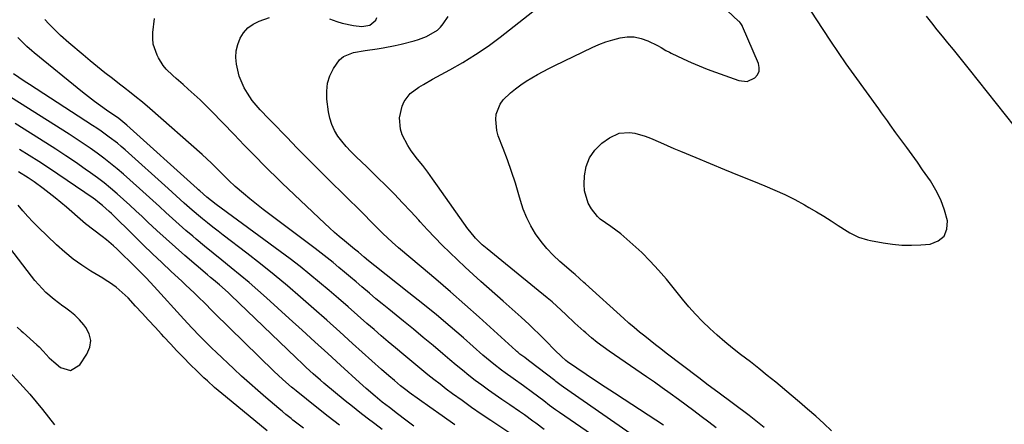
# Model space of a CAD drawing. Units: inches. Extents: x 1931530 to 1936902, y 395432 to 400687.
# Drawn here: x 1935004 to 1935385, y 398040 to 398196 of the extents above; entities that cross this region are included whole.
import ezdxf

# ---------------------------------------------------------------- set-up
doc = ezdxf.new("R2010")
doc.units = ezdxf.units.IN
doc.header["$MEASUREMENT"] = 0
doc.layers.add('7', color=7, linetype='Continuous')
doc.layers.add('8', color=7, linetype='Continuous')

msp = doc.modelspace()

# ---------------------------------------------------------------- linework, layer by layer
at = {"layer": '7', "color": 18}
for points in [[(1935291.93, 398038.45, 1822), (1935289.99, 398040.01, 1822), (1935286.03, 398043.06, 1822), (1935273.96, 398052.09, 1822), (1935270.3, 398054.84, 1822), (1935266.65, 398057.61, 1822), (1935254.08, 398067.16, 1822), (1935251.98, 398068.77, 1822), (1935249.89, 398070.39, 1822), (1935247.81, 398072.02, 1822), (1935245.74, 398073.66, 1822), (1935243.69, 398075.33, 1822), (1935241.66, 398077.02, 1822), (1935239.66, 398078.75, 1822), (1935237.68, 398080.51, 1822), (1935222.84, 398093.97, 1822), (1935222.27, 398094.48, 1822), (1935220.55, 398096.02, 1822), (1935218.81, 398097.54, 1822), (1935218.23, 398098.04, 1822), (1935212.97, 398102.56, 1822), (1935210.36, 398105, 1822), (1935207.91, 398107.56, 1822), (1935205.67, 398110.32, 1822), (1935203.58, 398113.21, 1822), (1935201.76, 398116.27, 1822), (1935200.14, 398119.42, 1822), (1935198.83, 398122.71, 1822), (1935197.71, 398126.09, 1822), (1935197.1, 398128.29, 1822), (1935195.76, 398132.82, 1822), (1935194.33, 398137.32, 1822), (1935192.77, 398141.78, 1822), (1935191.11, 398146.2, 1822), (1935189.18, 398151.1, 1822), (1935188.58, 398153.14, 1822), (1935188.19, 398157.3, 1822), (1935188.41, 398159.41, 1822), (1935189.87, 398163.31, 1822), (1935191.09, 398164.97, 1822), (1935193.92, 398167.64, 1822), (1935195.88, 398169.21, 1822), (1935197.89, 398170.71, 1822), (1935199.97, 398172.11, 1822), (1935202.1, 398173.44, 1822), (1935204.29, 398174.68, 1822), (1935206.49, 398175.89, 1822), (1935208.73, 398177.05, 1822), (1935210.98, 398178.16, 1822), (1935225.45, 398185.1, 1822), (1935228.06, 398186.25, 1822), (1935230.71, 398187.28, 1822), (1935233.43, 398188.14, 1822), (1935236.19, 398188.87, 1822), (1935238.94, 398189.22, 1822), (1935241.65, 398189.2, 1822), (1935244.3, 398188.63, 1822), (1935246.91, 398187.69, 1822), (1935250.73, 398185.84, 1822), (1935252.04, 398185.16, 1822), (1935253.95, 398184.03, 1822), (1935255.24, 398183.32, 1822), (1935255.9, 398182.99, 1822), (1935260.64, 398180.75, 1822), (1935263.7, 398179.36, 1822), (1935266.78, 398178.03, 1822), (1935269.9, 398176.79, 1822), (1935273.05, 398175.61, 1822), (1935282.08, 398172.36, 1822), (1935285.33, 398172.07, 1822), (1935288.3, 398173.4, 1822), (1935289.31, 398174.62, 1822), (1935289.93, 398175.95, 1822), (1935290, 398177.41, 1822), (1935289.68, 398178.96, 1822), (1935283.47, 398193.27, 1822), (1935283.34, 398193.56, 1822), (1935282.83, 398194.37, 1822), (1935282.41, 398194.87, 1822), (1935282.19, 398195.1, 1822), (1935281.96, 398195.32, 1822), (1935277.68, 398199.26, 1822)], [(1935317.94, 398037.18, 1824), (1935314.87, 398040.01, 1824), (1935311.79, 398042.82, 1824), (1935308.67, 398045.59, 1824), (1935305.51, 398048.31, 1824), (1935302.32, 398050.99, 1824), (1935296.33, 398055.93, 1824), (1935293.09, 398058.58, 1824), (1935289.83, 398061.2, 1824), (1935286.53, 398063.78, 1824), (1935282.73, 398066.7, 1824), (1935279.68, 398069.09, 1824), (1935276.68, 398071.55, 1824), (1935273.75, 398074.09, 1824), (1935270.87, 398076.69, 1824), (1935268.09, 398079.39, 1824), (1935265.39, 398082.17, 1824), (1935262.8, 398085.05, 1824), (1935260.3, 398088.01, 1824), (1935254.09, 398095.67, 1824), (1935251.05, 398099.23, 1824), (1935247.89, 398102.68, 1824), (1935244.56, 398105.97, 1824), (1935241.11, 398109.15, 1824), (1935236.52, 398113.18, 1824), (1935232.59, 398116.1, 1824), (1935228.57, 398118.82, 1824), (1935227.44, 398119.97, 1824), (1935225.22, 398122.84, 1824), (1935223.94, 398125.06, 1824), (1935222.49, 398129.84, 1824), (1935222.33, 398132.4, 1824), (1935222.46, 398135.54, 1824), (1935223.14, 398139.23, 1824), (1935224.39, 398142.61, 1824), (1935226.5, 398145.53, 1824), (1935229.19, 398148.15, 1824), (1935232.17, 398150.32, 1824), (1935235.8, 398152.05, 1824), (1935239.82, 398152.35, 1824), (1935241.91, 398152.01, 1824), (1935245.96, 398150.9, 1824), (1935247.93, 398150.13, 1824), (1935251.79, 398148.41, 1824), (1935254.37, 398147.28, 1824), (1935256.97, 398146.17, 1824), (1935259.58, 398145.08, 1824), (1935265.47, 398142.63, 1824), (1935271.03, 398140.33, 1824), (1935276.6, 398138.04, 1824), (1935282.17, 398135.78, 1824), (1935287.76, 398133.53, 1824), (1935292.08, 398131.8, 1824), (1935296.02, 398130.13, 1824), (1935299.91, 398128.35, 1824), (1935303.72, 398126.41, 1824), (1935307.48, 398124.37, 1824), (1935309.17, 398123.41, 1824), (1935312.03, 398121.74, 1824), (1935314.88, 398120.03, 1824), (1935317.69, 398118.28, 1824), (1935320.48, 398116.48, 1824), (1935323.97, 398114.2, 1824), (1935325.01, 398113.55, 1824), (1935328.3, 398111.94, 1824), (1935331.81, 398110.85, 1824), (1935333, 398110.59, 1824), (1935337.84, 398109.69, 1824), (1935341.47, 398109.17, 1824), (1935345.11, 398108.84, 1824), (1935348.77, 398108.8, 1824), (1935352.44, 398108.96, 1824), (1935356.02, 398109.26, 1824), (1935359.12, 398110.46, 1824), (1935361.4, 398112.26, 1824), (1935362.45, 398114.97, 1824), (1935362.68, 398118.29, 1824), (1935361.54, 398122.35, 1824), (1935360.11, 398126.28, 1824), (1935358.24, 398130.02, 1824), (1935356.07, 398133.64, 1824), (1935355.08, 398135.09, 1824), (1935353.09, 398137.98, 1824), (1935351.08, 398140.86, 1824), (1935349.03, 398143.71, 1824), (1935346.96, 398146.55, 1824), (1935345.04, 398149.15, 1824), (1935343.92, 398150.68, 1824), (1935342.79, 398152.21, 1824), (1935340.56, 398155.27, 1824), (1935339.45, 398156.8, 1824), (1935337.22, 398159.87, 1824), (1935336.11, 398161.41, 1824), (1935326.64, 398174.53, 1824), (1935323.57, 398178.86, 1824), (1935320.54, 398183.21, 1824), (1935317.58, 398187.61, 1824), (1935314.67, 398192.04, 1824), (1935310.06, 398199.18, 1824)], [(1935206.86, 398037.64, 1812), (1935203.62, 398040.1, 1812), (1935202.53, 398040.92, 1812), (1935199.25, 398043.33, 1812), (1935197.41, 398044.64, 1812), (1935193.68, 398047.2, 1812), (1935190.57, 398049.28, 1812), (1935187.95, 398051.06, 1812), (1935185.36, 398052.88, 1812), (1935182.81, 398054.75, 1812), (1935180.27, 398056.65, 1812), (1935177.77, 398058.59, 1812), (1935175.3, 398060.56, 1812), (1935172.85, 398062.57, 1812), (1935170.43, 398064.61, 1812), (1935167.74, 398066.91, 1812), (1935163.98, 398070.1, 1812), (1935160.19, 398073.27, 1812), (1935156.38, 398076.41, 1812), (1935152.55, 398079.52, 1812), (1935146.85, 398084.11, 1812), (1935144.35, 398086.14, 1812), (1935141.86, 398088.19, 1812), (1935139.39, 398090.26, 1812), (1935136.46, 398092.76, 1812), (1935134.25, 398094.65, 1812), (1935132.03, 398096.53, 1812), (1935129.8, 398098.41, 1812), (1935127.57, 398100.28, 1812), (1935125.33, 398102.12, 1812), (1935123.06, 398103.95, 1812), (1935120.76, 398105.73, 1812), (1935118.45, 398107.5, 1812), (1935100.86, 398120.69, 1812), (1935098.29, 398122.65, 1812), (1935095.74, 398124.64, 1812), (1935093.23, 398126.68, 1812), (1935090.74, 398128.75, 1812), (1935087.51, 398131.49, 1812), (1935085.04, 398133.74, 1812), (1935082.26, 398136.58, 1812), (1935081.62, 398137.25, 1812), (1935078.35, 398140.49, 1812), (1935074.76, 398143.82, 1812), (1935054.6, 398161.65, 1812), (1935051.76, 398164.08, 1812), (1935048.83, 398166.41, 1812), (1935047.35, 398167.55, 1812), (1935044.38, 398169.84, 1812), (1935042.9, 398170.98, 1812), (1935040.1, 398173.13, 1812), (1935037.23, 398175.37, 1812), (1935034.39, 398177.64, 1812), (1935031.57, 398179.94, 1812), (1935028.78, 398182.27, 1812), (1935023.3, 398186.91, 1812), (1935020.09, 398189.77, 1812), (1935018.53, 398191.25, 1812), (1935015.51, 398194.32, 1812), (1935014.03, 398195.88, 1812)], [(1935235.46, 398028.67, 1814), (1935212.82, 398044.24, 1814), (1935211.28, 398045.33, 1814), (1935209, 398047.02, 1814), (1935206.74, 398048.73, 1814), (1935202.34, 398052.04, 1814), (1935198.88, 398054.59, 1814), (1935194.86, 398057.4, 1814), (1935191.86, 398059.53, 1814), (1935190.39, 398060.63, 1814), (1935187.49, 398062.89, 1814), (1935186.06, 398064.06, 1814), (1935183.26, 398066.44, 1814), (1935175.74, 398073.03, 1814), (1935170.56, 398077.5, 1814), (1935165.33, 398081.9, 1814), (1935160.03, 398086.23, 1814), (1935154.68, 398090.49, 1814), (1935141.48, 398100.86, 1814), (1935139.02, 398102.84, 1814), (1935137.34, 398104.25, 1814), (1935135.12, 398106.1, 1814), (1935133.63, 398107.33, 1814), (1935132.89, 398107.94, 1814), (1935129.71, 398110.52, 1814), (1935127.76, 398112.13, 1814), (1935125.84, 398113.78, 1814), (1935123.96, 398115.47, 1814), (1935122.11, 398117.19, 1814), (1935105.67, 398132.81, 1814), (1935103.18, 398135.2, 1814), (1935100.72, 398137.61, 1814), (1935098.28, 398140.04, 1814), (1935095.86, 398142.5, 1814), (1935092.38, 398146.07, 1814), (1935091.05, 398147.44, 1814), (1935089.08, 398149.5, 1814), (1935087.11, 398151.56, 1814), (1935078.38, 398160.58, 1814), (1935076.2, 398162.77, 1814), (1935073.99, 398164.93, 1814), (1935071.71, 398167.04, 1814), (1935069.41, 398169.1, 1814), (1935067.42, 398170.84, 1814), (1935064.75, 398173.19, 1814), (1935063.43, 398174.37, 1814), (1935060.88, 398176.82, 1814), (1935059.74, 398178.15, 1814), (1935057.87, 398181.12, 1814), (1935057.36, 398182.11, 1814), (1935055.91, 398186.38, 1814), (1935055.7, 398188.62, 1814), (1935055.75, 398190.9, 1814), (1935056.35, 398196.27, 1814)], [(1935249.42, 398029.77, 1816), (1935214.39, 398054.01, 1816), (1935213.52, 398054.63, 1816), (1935211.37, 398056.23, 1816), (1935210.95, 398056.56, 1816), (1935201.4, 398063.94, 1816), (1935200.9, 398064.32, 1816), (1935199.37, 398065.44, 1816), (1935197.51, 398066.83, 1816), (1935196.69, 398067.51, 1816), (1935196.29, 398067.85, 1816), (1935195.89, 398068.21, 1816), (1935181.72, 398081.02, 1816), (1935176.21, 398085.95, 1816), (1935170.66, 398090.84, 1816), (1935165.07, 398095.66, 1816), (1935159.44, 398100.45, 1816), (1935150.62, 398107.86, 1816), (1935148.15, 398110, 1816), (1935144.57, 398113.35, 1816), (1935142.25, 398115.66, 1816), (1935139.87, 398118.11, 1816), (1935137.5, 398120.51, 1816), (1935136.3, 398121.69, 1816), (1935123.73, 398134.08, 1816), (1935119.63, 398138.14, 1816), (1935115.55, 398142.22, 1816), (1935111.49, 398146.33, 1816), (1935107.46, 398150.46, 1816), (1935101.64, 398156.45, 1816), (1935100.53, 398157.59, 1816), (1935097.22, 398161.05, 1816), (1935094.16, 398164.71, 1816), (1935092.24, 398167.46, 1816), (1935090.99, 398169.56, 1816), (1935089.12, 398174.04, 1816), (1935088.07, 398178.65, 1816), (1935087.83, 398181.24, 1816), (1935087.91, 398183.79, 1816), (1935088.5, 398186.26, 1816), (1935089.41, 398188.7, 1816), (1935090.81, 398190.85, 1816), (1935092.47, 398192.71, 1816), (1935094.52, 398194.14, 1816), (1935096.82, 398195.27, 1816), (1935100.8, 398196.68, 1816)], [(1935253.01, 398039.39, 1818), (1935237.77, 398049.26, 1818), (1935234.08, 398051.67, 1818), (1935230.4, 398054.09, 1818), (1935226.73, 398056.54, 1818), (1935223.06, 398058.99, 1818), (1935215.96, 398063.78, 1818), (1935215.86, 398063.85, 1818), (1935215.26, 398064.31, 1818), (1935213.59, 398065.83, 1818), (1935211.02, 398068.3, 1818), (1935210.19, 398069.15, 1818), (1935208.33, 398071.09, 1818), (1935206.56, 398072.89, 1818), (1935204.77, 398074.68, 1818), (1935202.96, 398076.44, 1818), (1935201.12, 398078.18, 1818), (1935198.01, 398081.05, 1818), (1935195.72, 398083.14, 1818), (1935193.41, 398085.21, 1818), (1935191.1, 398087.26, 1818), (1935182.49, 398094.84, 1818), (1935179.43, 398097.58, 1818), (1935176.39, 398100.35, 1818), (1935173.39, 398103.15, 1818), (1935170.42, 398105.99, 1818), (1935167.5, 398108.88, 1818), (1935164.62, 398111.81, 1818), (1935161.81, 398114.8, 1818), (1935159.04, 398117.84, 1818), (1935158.42, 398118.52, 1818), (1935155.35, 398121.9, 1818), (1935152.23, 398125.24, 1818), (1935149.05, 398128.52, 1818), (1935145.83, 398131.76, 1818), (1935142.43, 398135.11, 1818), (1935140.42, 398137.08, 1818), (1935138.4, 398139.04, 1818), (1935136.36, 398140.98, 1818), (1935134.32, 398142.91, 1818), (1935133.98, 398143.23, 1818), (1935132.16, 398145.04, 1818), (1935130.41, 398146.93, 1818), (1935128.78, 398148.92, 1818), (1935127.23, 398150.97, 1818), (1935125.91, 398153.15, 1818), (1935124.83, 398155.42, 1818), (1935124.09, 398157.82, 1818), (1935123.59, 398160.31, 1818), (1935122.96, 398165.21, 1818), (1935122.89, 398168.32, 1818), (1935123.23, 398171.34, 1818), (1935124.16, 398174.23, 1818), (1935125.51, 398177.04, 1818), (1935127.85, 398180.32, 1818), (1935129.4, 398181.69, 1818), (1935133.3, 398183.26, 1818), (1935137.75, 398183.97, 1818), (1935142.43, 398184.65, 1818), (1935144.76, 398185.01, 1818), (1935149.39, 398185.91, 1818), (1935151.68, 398186.46, 1818), (1935156.71, 398187.73, 1818), (1935158.32, 398188.2, 1818), (1935161.45, 398189.36, 1818), (1935165.71, 398191.88, 1818), (1935166.87, 398193.03, 1818), (1935167.92, 398194.3, 1818), (1935169.87, 398197.05, 1818)], [(1935123.95, 398196.21, 1816), (1935126.79, 398195.13, 1816), (1935128.88, 398194.47, 1816), (1935133.2, 398193.58, 1816), (1935136.52, 398193.19, 1816), (1935139.53, 398193.78, 1816), (1935141.92, 398195.65, 1816), (1935142.22, 398196.73, 1816)], [(1935392.08, 398150.43, 1826), (1935371.16, 398176.6, 1826), (1935369.1, 398179.18, 1826), (1935367.03, 398181.75, 1826), (1935364.95, 398184.31, 1826), (1935362.87, 398186.88, 1826), (1935360.8, 398189.44, 1826), (1935358.73, 398192.01, 1826), (1935356.67, 398194.59, 1826), (1935354.63, 398197.18, 1826)], [(1935172.34, 398039.55, 1808), (1935167.49, 398042.92, 1808), (1935162.68, 398046.34, 1808), (1935154.79, 398052.04, 1808), (1935153.95, 398052.66, 1808), (1935151.46, 398054.58, 1808), (1935149.04, 398056.57, 1808), (1935146.94, 398058.35, 1808), (1935144.1, 398060.86, 1808), (1935132.91, 398070.93, 1808), (1935127.91, 398075.41, 1808), (1935122.9, 398079.88, 1808), (1935117.87, 398084.31, 1808), (1935112.82, 398088.74, 1808), (1935107.71, 398093.1, 1808), (1935102.56, 398097.39, 1808), (1935097.32, 398101.59, 1808), (1935092.03, 398105.71, 1808), (1935082.95, 398112.66, 1808), (1935080.93, 398114.23, 1808), (1935078.91, 398115.81, 1808), (1935076.9, 398117.4, 1808), (1935074.91, 398119.01, 1808), (1935074.19, 398119.6, 1808), (1935070.98, 398122.3, 1808), (1935067.86, 398125.1, 1808), (1935066.31, 398126.52, 1808), (1935063.21, 398129.35, 1808), (1935061.65, 398130.75, 1808), (1935045.04, 398145.6, 1808), (1935043.55, 398146.89, 1808), (1935042.04, 398148.16, 1808), (1935038.92, 398150.58, 1808), (1935035.71, 398152.88, 1808), (1935034.08, 398153.99, 1808), (1935032.43, 398155.08, 1808), (1935008.13, 398170.8, 1808), (1935006.05, 398172.18, 1808), (1935001.94, 398175.02, 1808)], [(1935156.61, 398038.94, 1806), (1935155.01, 398040.1, 1806), (1935153.42, 398041.28, 1806), (1935150.27, 398043.7, 1806), (1935147.14, 398046.14, 1806), (1935144.35, 398048.31, 1806), (1935141.6, 398050.52, 1806), (1935138.11, 398053.47, 1806), (1935136.81, 398054.62, 1806), (1935135.52, 398055.78, 1806), (1935128.21, 398062.48, 1806), (1935123.27, 398067, 1806), (1935118.33, 398071.51, 1806), (1935113.38, 398076.02, 1806), (1935108.43, 398080.51, 1806), (1935099.64, 398088.47, 1806), (1935096.3, 398091.45, 1806), (1935092.91, 398094.39, 1806), (1935089.48, 398097.28, 1806), (1935086.01, 398100.12, 1806), (1935082.37, 398103.07, 1806), (1935079.05, 398105.77, 1806), (1935075.74, 398108.49, 1806), (1935072.44, 398111.22, 1806), (1935071.18, 398112.27, 1806), (1935068.53, 398114.5, 1806), (1935065.92, 398116.77, 1806), (1935063.35, 398119.08, 1806), (1935060.8, 398121.43, 1806), (1935058.26, 398123.78, 1806), (1935055.72, 398126.13, 1806), (1935053.15, 398128.45, 1806), (1935050.57, 398130.75, 1806), (1935044.42, 398136.19, 1806), (1935041.95, 398138.32, 1806), (1935039.43, 398140.4, 1806), (1935036.85, 398142.4, 1806), (1935034.23, 398144.36, 1806), (1935031.57, 398146.25, 1806), (1935028.88, 398148.1, 1806), (1935026.15, 398149.9, 1806), (1935023.4, 398151.67, 1806), (1934995.67, 398169.1, 1806)], [(1935144.34, 398037.64, 1804), (1935141.45, 398039.83, 1804), (1935138.57, 398042.04, 1804), (1935135.71, 398044.26, 1804), (1935132.88, 398046.53, 1804), (1935130.07, 398048.82, 1804), (1935121.84, 398055.6, 1804), (1935120.44, 398056.78, 1804), (1935117.68, 398059.19, 1804), (1935114.98, 398061.68, 1804), (1935113.64, 398062.93, 1804), (1935110.98, 398065.46, 1804), (1935085.87, 398089.49, 1804), (1935084.78, 398090.52, 1804), (1935081.44, 398093.51, 1804), (1935079.17, 398095.45, 1804), (1935078.04, 398096.42, 1804), (1935076.9, 398097.39, 1804), (1935068.09, 398104.89, 1804), (1935064.45, 398108.04, 1804), (1935060.85, 398111.23, 1804), (1935057.31, 398114.47, 1804), (1935053.8, 398117.76, 1804), (1935051.56, 398119.89, 1804), (1935049.19, 398122.13, 1804), (1935046.79, 398124.34, 1804), (1935044.37, 398126.53, 1804), (1935041.93, 398128.69, 1804), (1935039.44, 398130.79, 1804), (1935036.91, 398132.85, 1804), (1935034.32, 398134.82, 1804), (1935031.69, 398136.74, 1804), (1935029.59, 398138.23, 1804), (1935025.85, 398140.82, 1804), (1935022.09, 398143.37, 1804), (1935018.29, 398145.85, 1804), (1935014.45, 398148.29, 1804), (1935002.51, 398155.76, 1804)], [(1935127.79, 398039.38, 1802), (1935123.43, 398042.73, 1802), (1935119.11, 398046.13, 1802), (1935111.06, 398052.58, 1802), (1935109.76, 398053.65, 1802), (1935109.25, 398054.08, 1802), (1935105.92, 398057.01, 1802), (1935102.44, 398060.26, 1802), (1935079.55, 398082.56, 1802), (1935078.49, 398083.61, 1802), (1935075.89, 398086.28, 1802), (1935073.29, 398088.86, 1802), (1935071.72, 398090.4, 1802), (1935068.54, 398093.45, 1802), (1935066.93, 398094.95, 1802), (1935062.87, 398098.7, 1802), (1935059.24, 398102.09, 1802), (1935055.62, 398105.5, 1802), (1935052.04, 398108.95, 1802), (1935048.49, 398112.42, 1802), (1935039.73, 398121.04, 1802), (1935038.9, 398121.84, 1802), (1935036.33, 398124.16, 1802), (1935034.54, 398125.62, 1802), (1935033.62, 398126.3, 1802), (1935032.68, 398126.97, 1802), (1935022.7, 398133.8, 1802), (1935019.05, 398136.27, 1802), (1935015.37, 398138.7, 1802), (1935011.67, 398141.08, 1802), (1935007.94, 398143.44, 1802), (1935004.18, 398145.75, 1802)], [(1935099.88, 398037.18, 1798), (1935083.77, 398050.4, 1798), (1935082.35, 398051.57, 1798), (1935079.55, 398053.97, 1798), (1935076.8, 398056.43, 1798), (1935075.45, 398057.68, 1798), (1935072.8, 398060.24, 1798), (1935070.2, 398062.84, 1798), (1935067.61, 398065.46, 1798), (1935065.04, 398068.1, 1798), (1935062.52, 398070.78, 1798), (1935060.02, 398073.48, 1798), (1935059.11, 398074.47, 1798), (1935056.62, 398077.2, 1798), (1935054.12, 398079.92, 1798), (1935051.6, 398082.64, 1798), (1935049.08, 398085.34, 1798), (1935046.15, 398088.48, 1798), (1935045.07, 398089.58, 1798), (1935041.53, 398092.6, 1798), (1935038.99, 398094.38, 1798), (1935037.69, 398095.23, 1798), (1935036.37, 398096.05, 1798), (1935031.83, 398098.79, 1798), (1935028.32, 398101.07, 1798), (1935024.92, 398103.5, 1798), (1935021.69, 398106.16, 1798), (1935018.57, 398108.96, 1798), (1935011.46, 398115.82, 1798), (1935009.43, 398117.84, 1798), (1935007.45, 398119.91, 1798), (1935005.55, 398122.05, 1798), (1935003.7, 398124.23, 1798)], [(1935003.27, 398077.24, 1796), (1935004.87, 398075.8, 1796), (1935005.68, 398075.08, 1796), (1935010.9, 398070.37, 1796), (1935011.76, 398069.58, 1796), (1935013.39, 398067.91, 1796), (1935015.75, 398065.34, 1796), (1935017.47, 398063.77, 1796), (1935020, 398061.63, 1796), (1935023.97, 398060.49, 1796), (1935027.48, 398062.67, 1796), (1935030.3, 398066.84, 1796), (1935031.38, 398069.46, 1796), (1935031.78, 398072.05, 1796), (1935031.17, 398074.6, 1796), (1935029.89, 398077.12, 1796), (1935029.06, 398078.16, 1796), (1935027.4, 398080.05, 1796), (1935025.63, 398081.82, 1796), (1935023.7, 398083.41, 1796), (1935021.67, 398084.89, 1796), (1935020.96, 398085.35, 1796), (1935017.57, 398087.82, 1796), (1935014.42, 398090.6, 1796), (1935012.94, 398092.1, 1796), (1935010.15, 398095.24, 1796), (1935008.83, 398096.88, 1796), (1934992.43, 398118.25, 1796)], [(1934999.13, 398061.31, 1798), (1935005.67, 398054.18, 1798), (1935008.2, 398051.33, 1798), (1935010.68, 398048.44, 1798), (1935013.07, 398045.47, 1798), (1935015.4, 398042.46, 1798), (1935017.73, 398039.44, 1798)]]:
    msp.add_polyline3d(points, dxfattribs=at)
at = {"layer": '8', "color": 18}
for points in [[(1935273.38, 398038.31, 1820), (1935270.5, 398040.55, 1820), (1935267.59, 398042.77, 1820), (1935264.67, 398044.97, 1820), (1935261.73, 398047.14, 1820), (1935258.78, 398049.3, 1820), (1935255.58, 398051.59, 1820), (1935252.52, 398053.76, 1820), (1935249.45, 398055.91, 1820), (1935246.37, 398058.05, 1820), (1935232.01, 398067.93, 1820), (1935229.68, 398069.6, 1820), (1935227.39, 398071.32, 1820), (1935225.17, 398073.12, 1820), (1935222.98, 398074.97, 1820), (1935222.27, 398075.59, 1820), (1935218.72, 398078.8, 1820), (1935215.25, 398082.1, 1820), (1935213.51, 398083.74, 1820), (1935209.94, 398086.92, 1820), (1935208.1, 398088.46, 1820), (1935190.5, 398102.76, 1820), (1935189.07, 398103.92, 1820), (1935187.65, 398105.08, 1820), (1935184.81, 398107.41, 1820), (1935182.91, 398109.02, 1820), (1935180.39, 398111.49, 1820), (1935178.14, 398114.2, 1820), (1935177.44, 398115.15, 1820), (1935165.68, 398131.78, 1820), (1935163.81, 398134.39, 1820), (1935161.9, 398136.97, 1820), (1935159.96, 398139.53, 1820), (1935157.98, 398142.07, 1820), (1935155.53, 398145.31, 1820), (1935154.25, 398147.26, 1820), (1935152.08, 398151.4, 1820), (1935151.38, 398153.57, 1820), (1935151.07, 398157.98, 1820), (1935152.09, 398162.47, 1820), (1935152.84, 398164.32, 1820), (1935155.15, 398167.43, 1820), (1935158.45, 398169.78, 1820), (1935160.22, 398170.85, 1820), (1935163.82, 398172.89, 1820), (1935170.43, 398176.46, 1820), (1935175.48, 398179.35, 1820), (1935180.42, 398182.4, 1820), (1935185.2, 398185.7, 1820), (1935189.88, 398189.16, 1820), (1935202.49, 398198.98, 1820)], [(1935193.3, 398036.6, 1810), (1935186.34, 398041.15, 1810), (1935182.59, 398043.66, 1810), (1935178.86, 398046.22, 1810), (1935175.18, 398048.84, 1810), (1935171.53, 398051.51, 1810), (1935169.1, 398053.32, 1810), (1935166.71, 398055.14, 1810), (1935164.33, 398056.98, 1810), (1935161.99, 398058.86, 1810), (1935159.66, 398060.76, 1810), (1935157.35, 398062.68, 1810), (1935155.03, 398064.6, 1810), (1935152.72, 398066.52, 1810), (1935149.46, 398069.22, 1810), (1935146.68, 398071.54, 1810), (1935143.91, 398073.88, 1810), (1935141.17, 398076.24, 1810), (1935138.44, 398078.62, 1810), (1935134.76, 398081.85, 1810), (1935131.12, 398085.03, 1810), (1935127.46, 398088.2, 1810), (1935123.79, 398091.35, 1810), (1935120.11, 398094.48, 1810), (1935116.38, 398097.56, 1810), (1935112.62, 398100.59, 1810), (1935108.79, 398103.54, 1810), (1935104.92, 398106.44, 1810), (1935080.15, 398124.6, 1810), (1935076.59, 398127.37, 1810), (1935073.9, 398129.76, 1810), (1935073.36, 398130.25, 1810), (1935072.83, 398130.73, 1810), (1935045.7, 398155.18, 1810), (1935044.17, 398156.47, 1810), (1935042.56, 398157.67, 1810), (1935042.02, 398158.06, 1810), (1935041.47, 398158.45, 1810), (1935037.82, 398160.96, 1810), (1935035.47, 398162.63, 1810), (1935033.14, 398164.33, 1810), (1935030.86, 398166.08, 1810), (1935028.6, 398167.87, 1810), (1935009.92, 398183.01, 1810), (1935008.96, 398183.81, 1810), (1935007.12, 398185.48, 1810), (1935004.47, 398188.13, 1810), (1935003.58, 398189.01, 1810)], [(1935113.92, 398038.25, 1800), (1935109.85, 398041.36, 1800), (1935109.16, 398041.89, 1800), (1935107.12, 398043.52, 1800), (1935105.78, 398044.64, 1800), (1935105.11, 398045.2, 1800), (1935104.44, 398045.76, 1800), (1935099.41, 398050.04, 1800), (1935096.25, 398052.76, 1800), (1935093.12, 398055.52, 1800), (1935090.03, 398058.32, 1800), (1935086.97, 398061.15, 1800), (1935080.19, 398067.51, 1800), (1935078.58, 398069.05, 1800), (1935075.4, 398072.18, 1800), (1935073.84, 398073.77, 1800), (1935070.77, 398077, 1800), (1935069.26, 398078.64, 1800), (1935067.75, 398080.28, 1800), (1935056.27, 398092.91, 1800), (1935053.2, 398096.2, 1800), (1935051.11, 398098.35, 1800), (1935047.91, 398101.51, 1800), (1935043.11, 398106.18, 1800), (1935041.83, 398107.39, 1800), (1935040.53, 398108.58, 1800), (1935037.84, 398110.85, 1800), (1935036.13, 398112.21, 1800), (1935032.9, 398114.63, 1800), (1935029.7, 398117.1, 1800), (1935028.67, 398117.98, 1800), (1935022.4, 398123.45, 1800), (1935020.21, 398125.32, 1800), (1935017.98, 398127.16, 1800), (1935015.71, 398128.95, 1800), (1935013.41, 398130.7, 1800), (1935009.93, 398133.26, 1800), (1935007.52, 398134.89, 1800), (1935003.8, 398137.18, 1800)]]:
    msp.add_polyline3d(points, dxfattribs=at)

doc.saveas('drawing.dxf')
